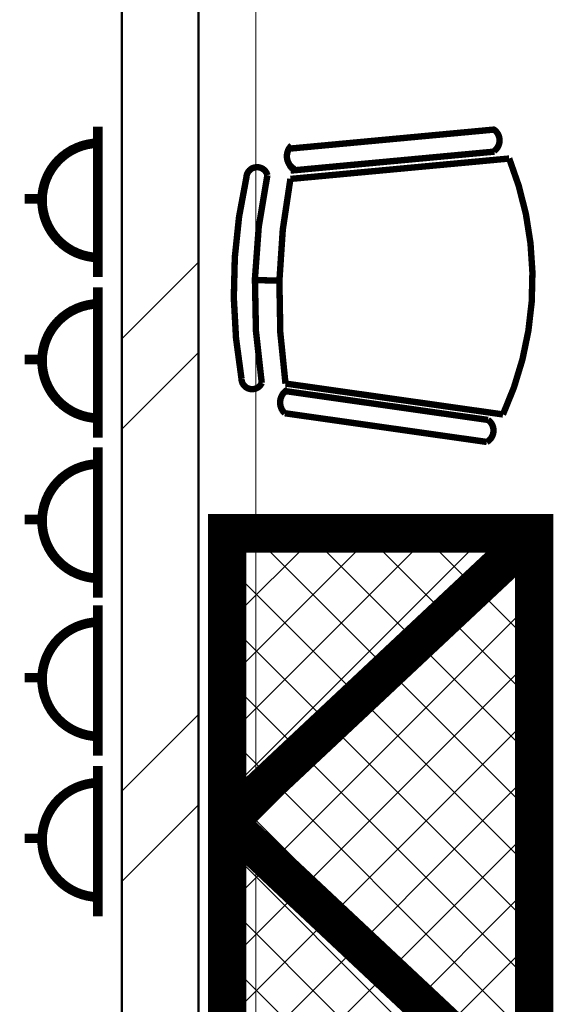
# Model space of a CAD drawing. Extents: x -375540 to 156807, y -143792 to 26545.
# Drawn here: x 36604 to 37438, y -17168 to -15629 of the extents above; entities that cross this region are included whole.
import ezdxf

# ---------------------------------------------------------------- set-up
doc = ezdxf.new("R2010")
doc.units = 0
doc.header["$MEASUREMENT"] = 0
doc.linetypes.add('Штрихштриховая', pattern=[3141.111112, 2000, -500, 141.111112, -500])
doc.layers.add('FIGO', color=7, linetype='Continuous')
doc.layers.add('Наружные стены', color=7, linetype='Continuous')
for name, color, linetype, lineweight in [('texnologia', 1, 'Continuous', 40), ('Наружные стены_Ном_пера__214', 23, 'Continuous', 18), ('Наружные стены_Ном_пера__4', 7, 'Continuous', 50), ('Наружные стены_Ном_пера__45', 7, 'Continuous', 20)]:
    doc.layers.add(name, color=color, linetype=linetype, lineweight=lineweight)

# ---------------------------------------------------------------- blocks, each defined once
blk = doc.blocks.new('Стена_190', base_point=(36823.7, -13350))
at = {"layer": 'Наружные стены_Ном_пера__45', "linetype": 'Continuous'}
h = blk.add_hatch(dxfattribs=at)
h.set_pattern_fill('DOUBLE_1_4', color=256, style=0, pattern_type=2)
h.set_pattern_definition([(45, (0, 0), (-353.5534, 353.5534), []), (45, (-70.7, 70.7), (-353.5534, 353.5534), [])])
h.paths.add_polyline_path([(36763.7, -10970), (36763.7, -12900), (36883.7, -12900), (36883.7, -10970)], flags=0)
at = {"layer": 'Наружные стены_Ном_пера__4', "linetype": 'Continuous'}
for p, q in [((36763.7, -10970), (36763.7, -13350)), ((36883.7, -12900), (36883.7, -10970))]:
    blk.add_line(p, q, dxfattribs=at)
blk = doc.blocks.new('rozet')
at = {"linetype": 'Continuous', "lineweight": 0, "const_width": 15, "flags": 128}
for points in [[(0, 117.5), (0, -117.5)], [(-114.8, 4.6), (-79.7, 4.6)]]:
    blk.add_lwpolyline(points, dxfattribs=at)
at = {"const_width": 15, "flags": 128}
blk.add_lwpolyline([(0, 91.5, 0.977795), (0, -87.3, 0.977795)], format="xyb", dxfattribs=at)
blk = doc.blocks.new('1')
at = {"layer": 'texnologia', "lineweight": 40, "rotation": 270}
for p in [(3534.8, 30433.8), (3786, 30433.8), (4033.2, 30433.8), (4283.5, 30433.8), (4534.7, 30433.8)]:
    blk.add_blockref('rozet', p, dxfattribs=at)
blk = doc.blocks.new('стул для зас')
at = {"const_width": 10}
for points in [[(202.8, 156.1, 0.205644), (-197.3, 146.4)], [(214.6, 132.6, -0.54747), (249, 130.6)], [(-205.9, 123.1, 0.54747), (-240.3, 121.1)], [(-149, -193.7, 0.083569), (170.9, -186)], [(223.2, -184.2, -0.51242), (186.1, -179.4)], [(-195.4, -194.8, 0.51242), (-158.4, -190)], [(-148.1, -230.8, 0.802455), (-141.3, -262.5)], [(-148.1, -230.8, 0.092666), (176.8, -222, 0.092666)], [(176.8, -222, -0.882393), (172.5, -254.8)], [(-141.3, -262.5, 0.099996), (174.3, -254.6)]]:
    blk.add_lwpolyline(points, format="xyb", dxfattribs=at)
for points in [[(202.8, 156.1), (170.9, -186)], [(-197.3, 146.4), (-149, -193.7)], [(-240.3, 121.1), (-195.4, -194.8)], [(-205.9, 123.1), (-160.8, -194)], [(213.6, 133.2), (183.9, -185.7)], [(248.1, 132.9), (218.5, -184.8)], [(12.8, -241.1), (11.8, -202.2)]]:
    blk.add_lwpolyline(points, dxfattribs=at)
for centre, major_axis, start_param, end_param in [((13.6, -300.9), (-494.1, 21.2), 4.362854, 5.195943), ((230.8, 122), (-20.5, 0.9), 3.744376, 5.744757), ((-222.4, 111.1), (-20.5, 0.9), 3.814039, 5.814421), ((-178.5, -177.5), (-24.1, 1), 0.839506, 2.436105), ((-8.1, 601.3), (34.7, 806.6), 3.009087, 3.408117), ((200.8, -168.4), (-24.1, 1), 0.839506, 2.436105), ((-134.5, -246.7), (-20.2, 0.9), -0.863562, 0.997581), ((-7.2, 564.2), (-806.6, 34.7), 1.43829, 1.837321), ((-1.9, 531.8), (34.7, 806.6), 3.009087, 3.408117)]:
    blk.add_ellipse(centre, major_axis=major_axis, ratio=1, start_param=start_param, end_param=end_param)

msp = doc.modelspace()

# ---------------------------------------------------------------- hatches: boundary and pattern name
at = {"layer": 'texnologia', "linetype": 'Continuous', "lineweight": 0}
h = msp.add_hatch(dxfattribs=at)
h.set_pattern_fill('ANSI37', color=26, scale=500, style=0)
h.set_pattern_definition([(45, (45901.43, -9987.09), (-44.19417, 44.19417), []), (135, (45901.43, -9987.09), (-44.19417, -44.19417), [])])
h.paths.add_polyline_path([(36928.4, -16432), (37408.4, -16432), (37408.4, -17332), (36928.4, -17332)])

# ---------------------------------------------------------------- linework, layer by layer
at = {"layer": 'texnologia', "color": 26, "linetype": 'Continuous', "lineweight": 0, "const_width": 60}
msp.add_lwpolyline([(36928.4, -16432), (37408.4, -16432), (37408.4, -17332), (36928.4, -17332)], close=True, dxfattribs=at)
for points in [[(36928.4, -16882), (37408.4, -16432)], [(37408.4, -17332), (36928.4, -16882)]]:
    msp.add_lwpolyline(points, dxfattribs=at)
at = {"layer": 'Наружные стены_Ном_пера__214', "linetype": 'Штрихштриховая'}
msp.add_line((36973.3, -26915.3), (36973.3, 25371.2), dxfattribs=at)

# ---------------------------------------------------------------- block references
at = {"xscale": -1, "rotation": 270}
msp.add_blockref('стул для зас', (37213.3, -16048.8), dxfattribs=at)
at = {"layer": 'FIGO', "linetype": 'Continuous', "rotation": 90}
msp.add_blockref('1', (67160.2, -20448.2), dxfattribs=at)
at = {"layer": 'Наружные стены'}
msp.add_blockref('Стена_190', (36823.7, -17968.8), dxfattribs=at)

doc.saveas('drawing.dxf')
